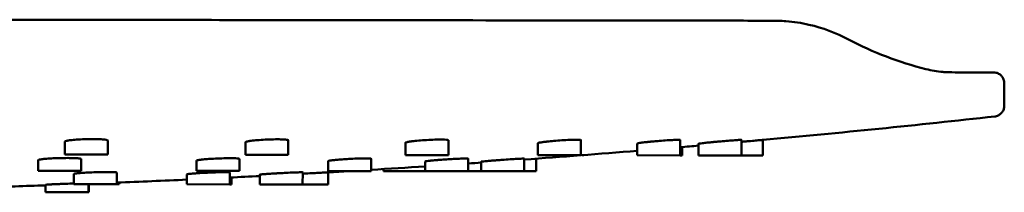
# Model space of a CAD drawing. Units: millimetres. Extents: x 80 to 983, y -527 to 563.
# Drawn here: x 892 to 983, y 402 to 418 of the extents above; entities that cross this region are included whole.
import ezdxf

# ---------------------------------------------------------------- set-up
doc = ezdxf.new("R2010")
doc.units = ezdxf.units.MM
doc.header["$LTSCALE"] = 2
doc.layers.add('Visible (ISO)', color=7, linetype='Continuous', lineweight=50)

msp = doc.modelspace()

# ---------------------------------------------------------------- linework, layer by layer
at = {"layer": 'Visible (ISO)'}
for p, q in [((983.418, 412.295), (983.416, 410.189)), ((895.879, 406.86), (895.878, 405.654)), ((899.879, 406.967), (899.878, 405.649)), ((912.706, 406.805), (912.704, 405.633)), ((916.706, 406.981), (916.704, 405.628)), ((927.618, 406.755), (927.617, 405.614)), ((931.619, 406.993), (931.617, 405.609)), ((939.965, 406.714), (939.964, 405.599)), ((943.965, 407.003), (943.964, 405.594)), ((949.207, 406.683), (949.205, 405.587)), ((953.207, 407.011), (953.205, 405.582)), ((954.939, 406.664), (954.937, 405.58)), ((958.939, 407.015), (958.937, 405.575)), ((960.911, 407.017), (960.91, 405.573)), ((899.878, 405.649), (895.878, 405.654)), ((916.704, 405.628), (912.704, 405.633)), ((931.617, 405.609), (927.617, 405.614)), ((943.964, 405.594), (939.964, 405.599)), ((944.243, 405.594), (944.048, 405.594)), ((944.243, 405.609), (944.243, 405.594)), ((953.205, 405.582), (949.205, 405.587)), ((953.398, 405.582), (953.205, 405.582)), ((953.399, 406.353), (953.398, 405.582)), ((958.937, 405.575), (954.937, 405.58)), ((960.91, 405.573), (958.937, 405.575)), ((893.406, 405.14), (893.404, 404.157)), ((897.406, 405.242), (897.404, 404.152)), ((908.145, 405.089), (908.143, 404.139)), ((912.145, 405.256), (912.143, 404.134)), ((920.418, 405.047), (920.417, 404.123)), ((924.419, 405.267), (924.417, 404.118)), ((929.456, 405.016), (929.454, 404.112)), ((933.456, 405.276), (933.454, 404.107)), ((934.688, 404.998), (934.687, 404.106)), ((938.689, 405.281), (938.687, 404.101)), ((939.788, 405.273), (939.787, 404.099)), ((897.404, 404.152), (893.404, 404.157)), ((896.724, 403.856), (896.723, 402.903)), ((900.724, 403.984), (900.723, 402.898)), ((907.261, 403.818), (907.259, 402.89)), ((912.143, 404.134), (908.143, 404.139)), ((911.261, 403.996), (911.259, 402.885)), ((914.043, 403.793), (914.042, 402.881)), ((918.043, 404.003), (918.042, 402.876)), ((920.408, 404.006), (920.406, 402.873)), ((924.417, 404.118), (920.417, 404.123)), ((925.575, 404.313), (925.575, 404.117)), ((929.454, 404.112), (925.575, 404.117)), ((933.454, 404.107), (929.454, 404.112)), ((934.687, 404.106), (933.454, 404.107)), ((938.687, 404.101), (934.687, 404.106)), ((939.787, 404.099), (938.687, 404.101)), ((894.087, 402.848), (894.086, 402.156)), ((900.723, 402.898), (896.723, 402.903)), ((898.087, 402.901), (898.086, 402.151)), ((898.132, 402.901), (898.131, 402.151)), ((900.93, 402.898), (900.723, 402.898)), ((900.93, 403.054), (900.93, 402.898)), ((911.259, 402.885), (907.259, 402.89)), ((911.41, 402.885), (911.259, 402.885)), ((911.411, 403.526), (911.41, 402.885)), ((918.042, 402.876), (914.042, 402.881)), ((920.406, 402.873), (918.042, 402.876)), ((898.086, 402.151), (894.086, 402.156)), ((898.131, 402.151), (898.086, 402.151))]:
    msp.add_line(p, q, dxfattribs=at)
for centre, major_axis, start_param, end_param in [((852.761, 1587.894), (-1178.698, -129.764), 1.552477, 1.570796), ((852.761, 1587.894), (-1181.409, -102.177), 1.56933, 1.570796), ((852.761, 1587.894), (-1181.891, -96.444), 1.561901, 1.570796), ((852.761, 1587.894), (-1182.986, -81.927), 1.569754, 1.570796), ((852.761, 1587.894), (-1183.774, -69.627), 1.569124, 1.570796), ((852.761, 1587.894), (-1183.337, -76.694), 1.56654, 1.570796), ((852.758, 1588.003), (-1183.651, -73.461), 1.538892, 1.54367), ((852.758, 1588.003), (-1184.675, -54.502), 1.565279, 1.570796), ((852.758, 1588.003), (-1184.344, -61.285), 1.568447, 1.570796)]:
    msp.add_ellipse(centre, major_axis=major_axis, ratio=1, start_param=start_param, end_param=end_param, dxfattribs=at)
for points, knots in [([(889.926, 418.19), (890.887, 418.189), (891.845, 418.188), (901.535, 418.176), (910.039, 418.165), (925.475, 418.146), (932.574, 418.137), (944.611, 418.122), (949.679, 418.115), (957.256, 418.106), (959.847, 418.103), (961.375, 418.101), (961.597, 418.1), (961.803, 418.1), (961.85, 418.1), (961.895, 418.1), (961.905, 418.1), (961.917, 418.1), (961.904, 418.1), (961.931, 418.1), (961.933, 418.1), (961.94, 418.1), (961.943, 418.1), (961.949, 418.1), (961.952, 418.1), (961.958, 418.1), (961.962, 418.1), (961.975, 418.1), (961.984, 418.1), (962.033, 418.1), (962.075, 418.099), (962.195, 418.097), (962.275, 418.096), (962.595, 418.086), (962.835, 418.073), (963.794, 417.998), (964.511, 417.889), (966.497, 417.439), (967.752, 416.974), (968.914, 416.359)], [16.872344, 16.872344, 16.872344, 16.872344, 17.166689, 17.166689, 19.867219, 19.867219, 22.567748, 22.567748, 25.268278, 25.268278, 27.968809, 27.968809, 28.636058, 28.636058, 28.945428, 28.945428, 29.08842, 29.08842, 29.19566, 29.19566, 29.202378, 29.202378, 29.205393, 29.205393, 29.206902, 29.206902, 29.208415, 29.208415, 29.211475, 29.211475, 29.223647, 29.223647, 29.247655, 29.247655, 29.319676, 29.319676, 29.536241, 29.536241, 29.93061, 29.93061, 29.93061, 29.93061]), ([(976.114, 413.6), (976.633, 413.47), (977.164, 413.382), (977.83, 413.325), (977.962, 413.317), (978.194, 413.306), (978.294, 413.303), (978.412, 413.302), (978.431, 413.301), (978.456, 413.301), (978.462, 413.301), (978.475, 413.301), (978.481, 413.301), (978.492, 413.301), (978.497, 413.301), (978.505, 413.301), (978.508, 413.301), (978.518, 413.301), (978.52, 413.301), (978.525, 413.301), (978.525, 413.301), (978.527, 413.301), (978.527, 413.301), (978.527, 413.301)], [0, 0, 0, 0, 0.1605176, 0.1605176, 0.2003473, 0.2003473, 0.2302201, 0.2302201, 0.235826, 0.235826, 0.2378294, 0.2378294, 0.2398438, 0.2398438, 0.2418825, 0.2418825, 0.2439049, 0.2439049, 0.2520329, 0.2520329, 0.2680422, 0.2680422, 0.2894218, 0.2894218, 0.2894218, 0.2894218]), ([(978.503, 413.301), (978.959, 413.3), (979.377, 413.3), (980.641, 413.298), (981.31, 413.297), (981.978, 413.296), (982.145, 413.296), (982.311, 413.296), (982.352, 413.296), (982.393, 413.296), (982.403, 413.296), (982.413, 413.296), (982.416, 413.296), (982.418, 413.296), (982.419, 413.296), (982.42, 413.296), (982.419, 413.296), (982.421, 413.296), (982.422, 413.296), (982.424, 413.296), (982.425, 413.296), (982.428, 413.296), (982.429, 413.296), (982.43, 413.296), (982.431, 413.296), (982.434, 413.296), (982.437, 413.296), (982.444, 413.296), (982.45, 413.295), (982.463, 413.295), (982.47, 413.295), (982.5, 413.293), (982.523, 413.291), (982.613, 413.279), (982.68, 413.263), (982.846, 413.206), (982.943, 413.154), (983.112, 413.024), (983.187, 412.945), (983.306, 412.769), (983.352, 412.67), (983.406, 412.479), (983.419, 412.387), (983.418, 412.295)], [32.128195, 32.128195, 32.128195, 32.128195, 32.648225, 32.648225, 33.872661, 33.872661, 34.486077, 34.486077, 34.790864, 34.790864, 34.941993, 34.941993, 35.016894, 35.016894, 35.054019, 35.054019, 35.081864, 35.081864, 35.087086, 35.087086, 35.088749, 35.088749, 35.089209, 35.089209, 35.089612, 35.089612, 35.09043, 35.09043, 35.092046, 35.092046, 35.094311, 35.094311, 35.101106, 35.101106, 35.121583, 35.121583, 35.153723, 35.153723, 35.185577, 35.185577, 35.217441, 35.217441, 35.245035, 35.245035, 35.245035, 35.245035]), ([(983.416, 410.189), (983.416, 410.081), (983.397, 409.972), (983.329, 409.769), (983.278, 409.672), (983.15, 409.503), (983.071, 409.428), (982.896, 409.307), (982.798, 409.26), (982.64, 409.214), (982.583, 409.203), (982.525, 409.196)], [0, 0, 0, 0, 0.0324297, 0.0324297, 0.064273, 0.064273, 0.0961374, 0.0961374, 0.128001, 0.128001, 0.1454152, 0.1454152, 0.1454152, 0.1454152]), ([(895.879, 406.86), (895.879, 406.864), (895.88, 406.867), (895.887, 406.878), (895.898, 406.886), (895.922, 406.897), (895.932, 406.901), (895.952, 406.909), (895.961, 406.912), (895.984, 406.919), (895.997, 406.922), (896.035, 406.932), (896.061, 406.938), (896.177, 406.961), (896.288, 406.978), (896.579, 407.012), (896.765, 407.029), (897.202, 407.06), (897.455, 407.073), (897.979, 407.091), (898.245, 407.095), (898.734, 407.095), (898.954, 407.09), (899.326, 407.074), (899.479, 407.062), (899.707, 407.035), (899.786, 407.02), (899.864, 406.992), (899.879, 406.98), (899.879, 406.967)], [-1.0091178, -1.0091178, -1.0091178, -1.0091178, -0.9980072, -0.9980072, -0.9718457, -0.9718457, -0.9584161, -0.9584161, -0.9477126, -0.9477126, -0.9357453, -0.9357453, -0.9160895, -0.9160895, -0.8576347, -0.8576347, -0.7882452, -0.7882452, -0.7100935, -0.7100935, -0.6303774, -0.6303774, -0.5558341, -0.5558341, -0.4860075, -0.4860075, -0.4218297, -0.4218297, -0.3781077, -0.3781077, -0.3781077, -0.3781077]), ([(912.706, 406.805), (912.706, 406.814), (912.717, 406.824), (912.759, 406.844), (912.79, 406.855), (912.85, 406.87), (912.872, 406.875), (912.913, 406.884), (912.931, 406.887), (912.969, 406.895), (912.989, 406.898), (913.041, 406.907), (913.074, 406.912), (913.188, 406.929), (913.279, 406.941), (913.559, 406.973), (913.768, 406.992), (914.234, 407.027), (914.49, 407.042), (915.011, 407.064), (915.271, 407.07), (915.743, 407.075), (915.953, 407.073), (916.297, 407.06), (916.432, 407.051), (916.62, 407.026), (916.676, 407.012), (916.703, 406.991), (916.706, 406.986), (916.706, 406.981)], [-1.0512554, -1.0512554, -1.0512554, -1.0512554, -1.0150765, -1.0150765, -0.9798906, -0.9798906, -0.963024, -0.963024, -0.9510393, -0.9510393, -0.9389559, -0.9389559, -0.9216131, -0.9216131, -0.8815522, -0.8815522, -0.8087334, -0.8087334, -0.7314267, -0.7314267, -0.652356, -0.652356, -0.5764576, -0.5764576, -0.5052325, -0.5052325, -0.4392149, -0.4392149, -0.4202662, -0.4202662, -0.4202662, -0.4202662]), ([(927.618, 406.755), (927.618, 406.757), (927.619, 406.759), (927.632, 406.779), (927.687, 406.798), (927.815, 406.826), (927.852, 406.833), (927.926, 406.846), (927.963, 406.852), (928.028, 406.862), (928.054, 406.866), (928.108, 406.873), (928.134, 406.877), (928.197, 406.885), (928.234, 406.89), (928.35, 406.904), (928.433, 406.913), (928.732, 406.944), (928.969, 406.965), (929.467, 407.002), (929.725, 407.017), (930.235, 407.041), (930.482, 407.049), (930.918, 407.056), (931.104, 407.055), (931.389, 407.045), (931.491, 407.036), (931.596, 407.015), (931.619, 407.005), (931.619, 406.993)], [-1.0934561, -1.0934561, -1.0934561, -1.0934561, -1.0840587, -1.0840587, -1.0114875, -1.0114875, -0.9869206, -0.9869206, -0.9668366, -0.9668366, -0.9538646, -0.9538646, -0.9417601, -0.9417601, -0.9261523, -0.9261523, -0.8946267, -0.8946267, -0.8182879, -0.8182879, -0.7415699, -0.7415699, -0.6625711, -0.6625711, -0.5860352, -0.5860352, -0.5141909, -0.5141909, -0.4623569, -0.4623569, -0.4623569, -0.4623569]), ([(939.965, 406.714), (939.965, 406.725), (939.994, 406.737), (940.118, 406.768), (940.219, 406.786), (940.399, 406.812), (940.448, 406.819), (940.544, 406.832), (940.589, 406.837), (940.668, 406.847), (940.701, 406.851), (940.765, 406.858), (940.797, 406.862), (940.874, 406.87), (940.92, 406.875), (941.066, 406.89), (941.171, 406.9), (941.514, 406.932), (941.763, 406.952), (942.268, 406.988), (942.521, 407.003), (942.998, 407.026), (943.217, 407.034), (943.577, 407.04), (943.718, 407.039), (943.906, 407.028), (943.956, 407.019), (943.965, 407.006), (943.965, 407.004), (943.965, 407.003)], [-1.1354927, -1.1354927, -1.1354927, -1.1354927, -1.0761402, -1.0761402, -1.0082502, -1.0082502, -0.9849778, -0.9849778, -0.9658221, -0.9658221, -0.9531541, -0.9531541, -0.9411113, -0.9411113, -0.9249839, -0.9249839, -0.8901487, -0.8901487, -0.8150687, -0.8150687, -0.7381345, -0.7381345, -0.6591088, -0.6591088, -0.5827899, -0.5827899, -0.5111537, -0.5111537, -0.5044339, -0.5044339, -0.5044339, -0.5044339]), ([(949.207, 406.683), (949.207, 406.688), (949.218, 406.693), (949.282, 406.711), (949.356, 406.725), (949.572, 406.757), (949.715, 406.775), (949.962, 406.804), (950.046, 406.813), (950.177, 406.827), (950.22, 406.831), (950.297, 406.839), (950.331, 406.843), (950.401, 406.85), (950.438, 406.853), (950.533, 406.862), (950.592, 406.868), (950.807, 406.888), (950.968, 406.902), (951.363, 406.935), (951.595, 406.953), (952.064, 406.985), (952.292, 406.999), (952.693, 407.02), (952.86, 407.025), (953.097, 407.028), (953.17, 407.025), (953.203, 407.016), (953.207, 407.013), (953.207, 407.011)], [-1.1774361, -1.1774361, -1.1774361, -1.1774361, -1.1398948, -1.1398948, -1.0748121, -1.0748121, -1.0071089, -1.0071089, -0.9754443, -0.9754443, -0.9604752, -0.9604752, -0.9491385, -0.9491385, -0.9370517, -0.9370517, -0.9184358, -0.9184358, -0.8695841, -0.8695841, -0.799497, -0.799497, -0.721752, -0.721752, -0.6426324, -0.6426324, -0.5673353, -0.5673353, -0.5464428, -0.5464428, -0.5464428, -0.5464428]), ([(954.939, 406.664), (954.939, 406.664), (954.939, 406.665), (954.944, 406.669), (954.971, 406.675), (955.081, 406.692), (955.179, 406.704), (955.424, 406.732), (955.564, 406.747), (955.842, 406.776), (955.97, 406.789), (956.171, 406.808), (956.238, 406.815), (956.344, 406.825), (956.383, 406.828), (956.453, 406.835), (956.486, 406.838), (956.556, 406.844), (956.595, 406.848), (956.699, 406.857), (956.766, 406.863), (957.06, 406.889), (957.288, 406.909), (957.739, 406.946), (957.956, 406.963), (958.357, 406.992), (958.533, 407.004), (958.797, 407.018), (958.884, 407.021), (958.933, 407.018), (958.939, 407.017), (958.939, 407.015)], [-1.2193552, -1.2193552, -1.2193552, -1.2193552, -1.2137771, -1.2137771, -1.1624209, -1.1624209, -1.0954702, -1.0954702, -1.0351803, -1.0351803, -0.9903328, -0.9903328, -0.9685871, -0.9685871, -0.9565872, -0.9565872, -0.9465546, -0.9465546, -0.9347984, -0.9347984, -0.9146679, -0.9146679, -0.846075, -0.846075, -0.773271, -0.773271, -0.6947322, -0.6947322, -0.6160943, -0.6160943, -0.5884333, -0.5884333, -0.5884333, -0.5884333]), ([(958.939, 406.841), (958.947, 406.841), (958.955, 406.842), (959.01, 406.847), (959.056, 406.851), (959.22, 406.866), (959.337, 406.876), (959.681, 406.907), (959.898, 406.927), (960.296, 406.962), (960.471, 406.978), (960.746, 407.002), (960.84, 407.011), (960.902, 407.016), (960.911, 407.017), (960.911, 407.017)], [-0.9432463, -0.9432463, -0.9432463, -0.9432463, -0.9407849, -0.9407849, -0.9268044, -0.9268044, -0.8911504, -0.8911504, -0.8191918, -0.8191918, -0.7427573, -0.7427573, -0.6637808, -0.6637808, -0.6304378, -0.6304378, -0.6304378, -0.6304378]), ([(893.406, 405.14), (893.406, 405.144), (893.408, 405.147), (893.419, 405.157), (893.433, 405.164), (893.464, 405.174), (893.476, 405.178), (893.496, 405.183), (893.505, 405.185), (893.521, 405.189), (893.529, 405.19), (893.547, 405.194), (893.558, 405.196), (893.591, 405.202), (893.614, 405.206), (893.745, 405.226), (893.885, 405.242), (894.22, 405.272), (894.415, 405.285), (894.867, 405.31), (895.124, 405.32), (895.65, 405.334), (895.914, 405.337), (896.39, 405.336), (896.6, 405.332), (896.949, 405.318), (897.089, 405.309), (897.288, 405.287), (897.353, 405.275), (897.399, 405.255), (897.406, 405.249), (897.406, 405.242)], [-1.0209938, -1.0209938, -1.0209938, -1.0209938, -1.0054127, -1.0054127, -0.9768916, -0.9768916, -0.9629628, -0.9629628, -0.9548839, -0.9548839, -0.9478699, -0.9478699, -0.939305, -0.939305, -0.9231819, -0.9231819, -0.855034, -0.855034, -0.785941, -0.785941, -0.7077281, -0.7077281, -0.6280639, -0.6280639, -0.5535446, -0.5535446, -0.4838426, -0.4838426, -0.4200399, -0.4200399, -0.3904182, -0.3904182, -0.3904182, -0.3904182]), ([(908.145, 405.089), (908.145, 405.09), (908.145, 405.09), (908.147, 405.102), (908.175, 405.114), (908.259, 405.134), (908.299, 405.142), (908.37, 405.154), (908.395, 405.157), (908.437, 405.163), (908.452, 405.166), (908.482, 405.17), (908.496, 405.171), (908.528, 405.175), (908.546, 405.178), (908.597, 405.184), (908.632, 405.187), (908.806, 405.206), (908.966, 405.22), (909.329, 405.248), (909.532, 405.261), (909.996, 405.286), (910.258, 405.297), (910.772, 405.312), (911.02, 405.317), (911.45, 405.318), (911.632, 405.315), (911.913, 405.303), (912.014, 405.295), (912.121, 405.276), (912.145, 405.266), (912.145, 405.256)], [-1.0713939, -1.0713939, -1.0713939, -1.0713939, -1.0691254, -1.0691254, -1.0133277, -1.0133277, -0.9804442, -0.9804442, -0.9645299, -0.9645299, -0.9556268, -0.9556268, -0.9480893, -0.9480893, -0.939122, -0.939122, -0.9229201, -0.9229201, -0.8614141, -0.8614141, -0.7967467, -0.7967467, -0.718932, -0.718932, -0.6397128, -0.6397128, -0.5644723, -0.5644723, -0.4939969, -0.4939969, -0.440855, -0.440855, -0.440855, -0.440855]), ([(920.418, 405.047), (920.418, 405.055), (920.441, 405.065), (920.533, 405.086), (920.605, 405.098), (920.757, 405.118), (920.821, 405.126), (920.927, 405.138), (920.963, 405.142), (921.022, 405.148), (921.044, 405.15), (921.084, 405.154), (921.103, 405.156), (921.145, 405.16), (921.169, 405.162), (921.235, 405.168), (921.279, 405.172), (921.496, 405.19), (921.683, 405.205), (922.088, 405.232), (922.305, 405.245), (922.779, 405.27), (923.033, 405.281), (923.507, 405.296), (923.721, 405.301), (924.067, 405.302), (924.2, 405.299), (924.372, 405.288), (924.416, 405.279), (924.419, 405.268), (924.419, 405.268), (924.419, 405.267)], [-1.1218535, -1.1218535, -1.1218535, -1.1218535, -1.0699242, -1.0699242, -1.0139793, -1.0139793, -0.9807444, -0.9807444, -0.9646641, -0.9646641, -0.9556812, -0.9556812, -0.948084, -0.948084, -0.9390554, -0.9390554, -0.9227717, -0.9227717, -0.8612647, -0.8612647, -0.7963355, -0.7963355, -0.718502, -0.718502, -0.6392807, -0.6392807, -0.5640662, -0.5640662, -0.493617, -0.493617, -0.4913159, -0.4913159, -0.4913159, -0.4913159]), ([(929.456, 405.016), (929.456, 405.021), (929.475, 405.027), (929.565, 405.045), (929.647, 405.056), (929.85, 405.08), (929.961, 405.091), (930.161, 405.11), (930.239, 405.117), (930.361, 405.128), (930.402, 405.131), (930.468, 405.137), (930.492, 405.139), (930.538, 405.142), (930.559, 405.144), (930.607, 405.148), (930.633, 405.15), (930.708, 405.156), (930.758, 405.16), (931.014, 405.179), (931.228, 405.194), (931.669, 405.223), (931.891, 405.236), (932.349, 405.261), (932.577, 405.271), (932.973, 405.286), (933.137, 405.29), (933.363, 405.29), (933.429, 405.287), (933.454, 405.279), (933.456, 405.277), (933.456, 405.276)], [-1.1723091, -1.1723091, -1.1723091, -1.1723091, -1.123505, -1.123505, -1.060524, -1.060524, -1.0081833, -1.0081833, -0.9781356, -0.9781356, -0.9635155, -0.9635155, -0.955156, -0.955156, -0.9479708, -0.9479708, -0.9392877, -0.9392877, -0.9232103, -0.9232103, -0.8581394, -0.8581394, -0.7908077, -0.7908077, -0.712761, -0.712761, -0.6327356, -0.6327356, -0.5579275, -0.5579275, -0.5417649, -0.5417649, -0.5417649, -0.5417649]), ([(934.688, 404.998), (934.688, 404.998), (934.689, 404.999), (934.695, 405.002), (934.72, 405.006), (934.824, 405.018), (934.921, 405.028), (935.163, 405.05), (935.302, 405.062), (935.593, 405.086), (935.738, 405.097), (935.96, 405.114), (936.029, 405.119), (936.129, 405.127), (936.159, 405.129), (936.21, 405.133), (936.231, 405.134), (936.274, 405.138), (936.295, 405.139), (936.348, 405.143), (936.38, 405.145), (936.488, 405.153), (936.565, 405.159), (936.892, 405.182), (937.14, 405.199), (937.606, 405.229), (937.82, 405.243), (938.203, 405.265), (938.365, 405.273), (938.597, 405.283), (938.665, 405.284), (938.687, 405.282), (938.689, 405.281), (938.689, 405.281)], [-1.2226777, -1.2226777, -1.2226777, -1.2226777, -1.2156668, -1.2156668, -1.1675632, -1.1675632, -1.1004828, -1.1004828, -1.0402551, -1.0402551, -0.9897435, -0.9897435, -0.9674783, -0.9674783, -0.9582709, -0.9582709, -0.9517292, -0.9517292, -0.9450965, -0.9450965, -0.9354431, -0.9354431, -0.9121984, -0.9121984, -0.8372776, -0.8372776, -0.763136, -0.763136, -0.6843712, -0.6843712, -0.6063064, -0.6063064, -0.5921849, -0.5921849, -0.5921849, -0.5921849]), ([(896.724, 403.856), (896.724, 403.864), (896.743, 403.872), (896.811, 403.887), (896.853, 403.894), (896.93, 403.904), (896.958, 403.907), (897.001, 403.912), (897.014, 403.913), (897.037, 403.916), (897.046, 403.917), (897.067, 403.919), (897.077, 403.92), (897.104, 403.923), (897.12, 403.924), (897.178, 403.929), (897.221, 403.933), (897.439, 403.951), (897.643, 403.964), (898.09, 403.988), (898.328, 403.998), (898.832, 404.016), (899.095, 404.023), (899.593, 404.031), (899.824, 404.033), (900.211, 404.03), (900.367, 404.026), (900.593, 404.014), (900.666, 404.006), (900.716, 403.993), (900.724, 403.989), (900.724, 403.984)], [-1.0709103, -1.0709103, -1.0709103, -1.0709103, -1.0227498, -1.0227498, -0.9848179, -0.9848179, -0.9667038, -0.9667038, -0.9590934, -0.9590934, -0.9536343, -0.9536343, -0.9480505, -0.9480505, -0.9398272, -0.9398272, -0.919534, -0.919534, -0.8443399, -0.8443399, -0.7711889, -0.7711889, -0.6925123, -0.6925123, -0.6138283, -0.6138283, -0.5400104, -0.5400104, -0.4710839, -0.4710839, -0.4406168, -0.4406168, -0.4406168, -0.4406168]), ([(907.261, 403.818), (907.261, 403.824), (907.285, 403.831), (907.385, 403.848), (907.461, 403.857), (907.627, 403.873), (907.703, 403.88), (907.829, 403.89), (907.872, 403.894), (907.935, 403.898), (907.955, 403.9), (907.988, 403.902), (908.002, 403.903), (908.031, 403.905), (908.045, 403.906), (908.082, 403.909), (908.104, 403.91), (908.183, 403.916), (908.24, 403.919), (908.519, 403.937), (908.759, 403.95), (909.249, 403.974), (909.494, 403.984), (909.986, 404.002), (910.226, 404.009), (910.65, 404.017), (910.83, 404.019), (911.095, 404.016), (911.184, 404.012), (911.25, 404.003), (911.261, 404), (911.261, 403.996)], [-1.1339281, -1.1339281, -1.1339281, -1.1339281, -1.0794176, -1.0794176, -1.0227498, -1.0227498, -0.9848179, -0.9848179, -0.9667038, -0.9667038, -0.9590934, -0.9590934, -0.9536343, -0.9536343, -0.9480505, -0.9480505, -0.9398272, -0.9398272, -0.919534, -0.919534, -0.8443399, -0.8443399, -0.7711889, -0.7711889, -0.6925123, -0.6925123, -0.6138283, -0.6138283, -0.5400104, -0.5400104, -0.5036355, -0.5036355, -0.5036355, -0.5036355]), ([(914.043, 403.793), (914.043, 403.794), (914.045, 403.795), (914.062, 403.8), (914.116, 403.807), (914.286, 403.823), (914.396, 403.832), (914.642, 403.85), (914.772, 403.859), (914.995, 403.874), (915.08, 403.879), (915.2, 403.886), (915.232, 403.888), (915.281, 403.891), (915.299, 403.892), (915.331, 403.894), (915.346, 403.895), (915.378, 403.897), (915.396, 403.898), (915.444, 403.901), (915.475, 403.903), (915.62, 403.911), (915.737, 403.918), (916.079, 403.936), (916.305, 403.948), (916.766, 403.97), (916.995, 403.98), (917.414, 403.997), (917.596, 404.003), (917.875, 404.009), (917.969, 404.01), (918.033, 404.007), (918.043, 404.005), (918.043, 404.003)], [-1.1968485, -1.1968485, -1.1968485, -1.1968485, -1.1836676, -1.1836676, -1.1155378, -1.1155378, -1.0539714, -1.0539714, -1.0021708, -1.0021708, -0.9726672, -0.9726672, -0.962162, -0.962162, -0.9564359, -0.9564359, -0.9517033, -0.9517033, -0.9461067, -0.9461067, -0.9364508, -0.9364508, -0.9007981, -0.9007981, -0.8332393, -0.8332393, -0.7581874, -0.7581874, -0.6792737, -0.6792737, -0.6014464, -0.6014464, -0.5666612, -0.5666612, -0.5666612, -0.5666612]), ([(918.043, 403.876), (918.095, 403.879), (918.147, 403.882), (918.222, 403.886), (918.244, 403.887), (918.281, 403.889), (918.295, 403.89), (918.323, 403.891), (918.336, 403.892), (918.367, 403.894), (918.384, 403.895), (918.439, 403.898), (918.476, 403.9), (918.757, 403.915), (918.995, 403.929), (919.414, 403.952), (919.595, 403.962), (919.945, 403.981), (920.101, 403.989), (920.327, 404.002), (920.392, 404.005), (920.407, 404.006), (920.408, 404.006), (920.408, 404.006)], [-0.9816677, -0.9816677, -0.9816677, -0.9816677, -0.96586, -0.96586, -0.9591002, -0.9591002, -0.9547924, -0.9547924, -0.9507804, -0.9507804, -0.9455758, -0.9455758, -0.9343432, -0.9343432, -0.8612362, -0.8612362, -0.7968639, -0.7968639, -0.7189888, -0.7189888, -0.6396994, -0.6396994, -0.6297117, -0.6297117, -0.6297117, -0.6297117]), ([(894.087, 402.848), (894.087, 402.848), (894.088, 402.848), (894.1, 402.852), (894.149, 402.857), (894.309, 402.868), (894.414, 402.874), (894.65, 402.886), (894.775, 402.892), (894.994, 402.901), (895.08, 402.905), (895.198, 402.91), (895.227, 402.911), (895.27, 402.913), (895.284, 402.914), (895.31, 402.915), (895.321, 402.915), (895.345, 402.916), (895.357, 402.917), (895.391, 402.918), (895.411, 402.919), (895.497, 402.922), (895.563, 402.925), (895.865, 402.937), (896.108, 402.945), (896.476, 402.958), (896.601, 402.962), (896.723, 402.966)], [-1.196391, -1.196391, -1.196391, -1.196391, -1.186971, -1.186971, -1.1193206, -1.1193206, -1.0584443, -1.0584443, -1.0074576, -1.0074576, -0.9770727, -0.9770727, -0.9675521, -0.9675521, -0.9628691, -0.9628691, -0.9591994, -0.9591994, -0.9551368, -0.9551368, -0.9484902, -0.9484902, -0.9279043, -0.9279043, -0.8553482, -0.8553482, -0.8167146, -0.8167146, -0.8167146, -0.8167146])]:
    msp.add_open_spline(points, degree=3, knots=knots, dxfattribs=at)
msp.add_open_spline([(968.914, 416.359), (971.186, 415.158), (973.621, 414.224), (976.114, 413.6)], degree=3, dxfattribs=at)

doc.saveas('drawing.dxf')
